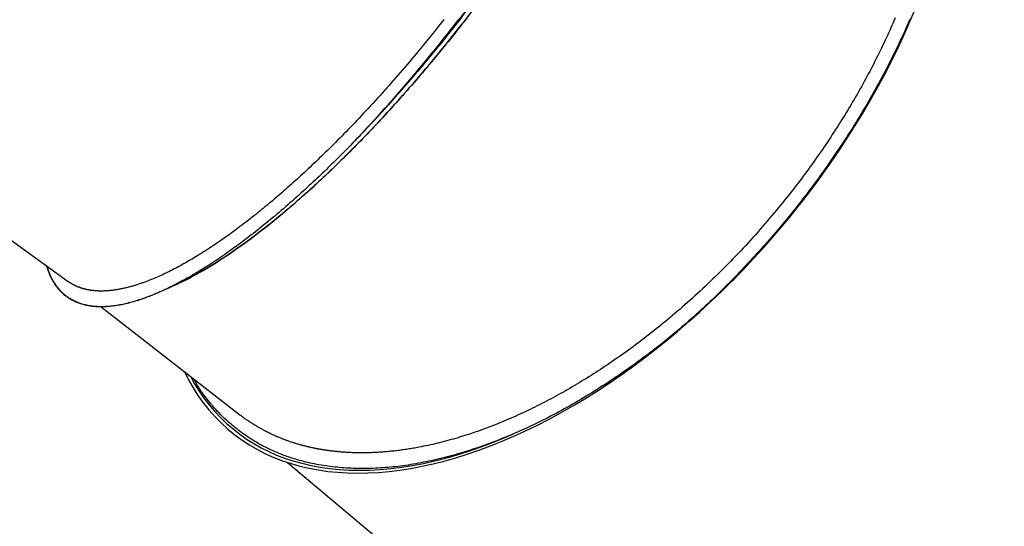
# Model space of a CAD drawing. Extents: x -13965 to 4191, y -3277 to 2395.
# Drawn here: x -9355 to -8592, y -607 to -213 of the extents above; entities that cross this region are included whole.
import ezdxf

# ---------------------------------------------------------------- set-up
doc = ezdxf.new("R2010")
doc.units = 0

msp = doc.modelspace()

# ---------------------------------------------------------------- linework, layer by layer
at = {"color": 7, "linetype": 'Continuous'}
for p, q in [((-9472.67, -304.99), (-9317.5, -416.57)), ((-8730.2, -330.16), (-8729.36, -328.98)), ((-8802.72, -416.21), (-8801.7, -415.19)), ((-9240.46, -421.96), (-9239.13, -421.4)), ((-9291.91, -436.13), (-9184.39, -519.94)), ((-9147.27, -557.01), (-8407.64, -1178.95))]:
    msp.add_line(p, q, dxfattribs=at)
for points in [[(-9144.6, -557.86), (-9137.73, -559.8), (-9130.67, -561.45), (-9123.45, -562.8), (-9116.05, -563.86), (-9108.5, -564.62), (-9100.8, -565.08), (-9092.95, -565.24), (-9084.97, -565.11), (-9076.85, -564.67), (-9068.61, -563.94), (-9060.25, -562.91), (-9051.79, -561.59), (-9043.22, -559.97), (-9034.56, -558.06), (-9025.81, -555.85), (-9016.98, -553.36), (-9008.08, -550.57), (-8999.12, -547.51), (-8990.1, -544.15), (-8981.04, -540.52), (-8971.94, -536.62), (-8962.81, -532.44), (-8953.65, -527.99), (-8944.48, -523.27), (-8935.3, -518.3), (-8926.13, -513.06), (-8916.96, -507.58), (-8907.81, -501.85), (-8898.69, -495.87), (-8889.6, -489.66), (-8880.56, -483.22), (-8871.56, -476.55), (-8862.62, -469.67), (-8853.75, -462.56), (-8844.95, -455.26), (-8836.24, -447.75), (-8827.61, -440.04), (-8819.08, -432.15), (-8810.66, -424.08), (-8802.34, -415.84), (-8794.15, -407.43), (-8786.08, -398.86), (-8778.15, -390.14), (-8770.36, -381.28), (-8762.72, -372.28), (-8755.23, -363.16), (-8747.9, -353.91), (-8740.74, -344.56), (-8733.75, -335.1), (-8726.95, -325.55), (-8720.33, -315.91), (-8713.9, -306.19), (-8707.67, -296.41), (-8701.64, -286.57), (-8695.83, -276.67), (-8690.22, -266.74), (-8684.84, -256.76), (-8679.68, -246.77), (-8674.74, -236.76), (-8670.04, -226.74), (-8665.58, -216.72), (-8661.36, -206.71)], [(-9014.56, -213.03), (-9016.22, -215.17), (-9017.87, -217.29), (-9019.52, -219.4), (-9021.16, -221.49), (-9022.79, -223.57), (-9024.42, -225.63), (-9026.04, -227.67), (-9027.65, -229.69), (-9029.26, -231.7), (-9030.86, -233.69), (-9032.45, -235.67), (-9034.04, -237.63), (-9035.62, -239.57), (-9037.19, -241.5), (-9038.75, -243.4), (-9040.31, -245.3), (-9041.86, -247.18), (-9043.41, -249.05), (-9044.95, -250.91), (-9046.5, -252.76), (-9048.04, -254.61), (-9049.59, -256.45), (-9051.14, -258.28), (-9052.69, -260.11), (-9054.25, -261.94), (-9055.8, -263.76), (-9057.37, -265.58), (-9058.93, -267.4), (-9060.49, -269.21), (-9062.06, -271.01), (-9063.63, -272.81), (-9065.2, -274.61), (-9066.78, -276.4), (-9068.35, -278.19), (-9069.93, -279.97), (-9071.51, -281.75), (-9073.1, -283.52), (-9074.68, -285.29), (-9076.27, -287.06), (-9077.85, -288.81), (-9079.44, -290.57), (-9081.04, -292.31), (-9082.63, -294.05), (-9084.22, -295.78), (-9085.81, -297.51), (-9087.4, -299.22), (-9088.99, -300.93), (-9090.59, -302.62), (-9092.18, -304.31), (-9093.77, -306), (-9095.36, -307.67), (-9096.95, -309.35), (-9098.54, -311.02), (-9100.13, -312.69)], [(-9062.62, -272.14), (-9055.02, -263.42), (-9047.45, -254.56), (-9039.91, -245.58), (-9032.42, -236.46), (-9024.98, -227.24), (-9017.6, -217.9), (-9010.28, -208.47)], [(-9062.62, -272.14), (-9061.07, -270.4), (-9059.53, -268.65), (-9057.99, -266.9), (-9056.44, -265.14), (-9054.89, -263.38), (-9053.33, -261.6), (-9051.77, -259.8), (-9050.2, -258), (-9048.62, -256.17), (-9047.04, -254.33), (-9045.45, -252.46), (-9043.85, -250.58), (-9042.24, -248.69), (-9040.63, -246.77), (-9039, -244.84), (-9037.37, -242.89), (-9035.74, -240.92), (-9034.09, -238.94), (-9032.44, -236.93), (-9030.78, -234.91), (-9029.12, -232.88), (-9027.45, -230.82), (-9025.77, -228.75), (-9024.08, -226.66), (-9022.39, -224.56), (-9020.69, -222.43), (-9018.99, -220.29), (-9017.29, -218.14), (-9015.59, -215.98), (-9013.88, -213.81), (-9012.18, -211.63)], [(-9009.06, -206.9), (-9016.42, -216.4), (-9023.84, -225.82), (-9031.32, -235.12), (-9038.85, -244.31), (-9046.43, -253.38), (-9054.05, -262.31), (-9060.8, -270.09)], [(-9007.77, -211.51), (-9009.41, -213.62), (-9011.05, -215.72), (-9012.69, -217.82), (-9014.33, -219.92), (-9015.98, -222.01), (-9017.64, -224.1), (-9019.29, -226.17), (-9020.95, -228.24), (-9022.62, -230.31), (-9024.29, -232.36), (-9025.95, -234.41), (-9027.63, -236.46), (-9029.3, -238.5), (-9030.97, -240.55), (-9032.65, -242.58), (-9034.33, -244.62)], [(-9026.08, -213.42), (-9027.53, -215.25), (-9028.98, -217.07), (-9030.43, -218.89), (-9031.88, -220.71), (-9033.33, -222.54)], [(-8664.19, -212.65), (-8668.65, -222.89), (-8673.36, -233.13), (-8678.32, -243.37), (-8683.52, -253.59), (-8688.95, -263.8), (-8694.62, -273.96), (-8700.51, -284.09), (-8706.62, -294.17), (-8712.94, -304.18), (-8719.48, -314.13), (-8726.21, -323.99), (-8733.14, -333.77), (-8740.27, -343.45), (-8747.57, -353.02), (-8755.05, -362.47), (-8762.7, -371.81), (-8770.51, -381.01), (-8778.48, -390.06), (-8786.6, -398.97), (-8794.85, -407.72), (-8803.24, -416.3), (-8811.75, -424.71), (-8820.37, -432.93), (-8829.11, -440.97), (-8837.95, -448.81)], [(-8664.86, -213.3), (-8665.89, -215.67), (-8666.93, -218.04), (-8667.99, -220.42), (-8669.06, -222.8), (-8670.14, -225.18), (-8671.24, -227.56), (-8672.35, -229.94), (-8673.47, -232.32), (-8674.61, -234.7), (-8675.75, -237.08), (-8676.91, -239.45), (-8678.08, -241.82), (-8679.26, -244.18), (-8680.45, -246.54), (-8681.65, -248.9), (-8682.87, -251.25), (-8684.09, -253.61), (-8685.33, -255.95), (-8686.58, -258.29), (-8687.83, -260.63), (-8689.1, -262.97), (-8690.38, -265.3), (-8691.67, -267.62), (-8692.97, -269.94), (-8694.28, -272.26), (-8695.6, -274.57), (-8696.93, -276.88), (-8698.27, -279.18), (-8699.62, -281.48), (-8700.98, -283.78), (-8702.35, -286.08), (-8703.74, -288.38), (-8705.14, -290.67), (-8706.55, -292.97), (-8707.97, -295.26), (-8709.41, -297.55), (-8710.86, -299.85), (-8712.32, -302.14), (-8713.79, -304.43), (-8715.28, -306.73), (-8716.78, -309.02), (-8718.29, -311.31), (-8719.81, -313.6), (-8721.35, -315.88), (-8722.9, -318.17), (-8724.46, -320.45), (-8726.03, -322.73), (-8727.62, -325.02), (-8729.22, -327.29), (-8730.83, -329.57), (-8732.45, -331.84), (-8734.08, -334.11), (-8735.71, -336.37), (-8737.36, -338.61), (-8739.01, -340.85), (-8740.66, -343.07), (-8742.31, -345.28), (-8743.97, -347.47), (-8745.62, -349.64), (-8747.28, -351.8), (-8748.93, -353.93), (-8750.59, -356.05), (-8752.24, -358.16), (-8753.89, -360.24), (-8755.55, -362.31), (-8757.2, -364.35), (-8758.84, -366.39), (-8760.49, -368.4), (-8762.13, -370.4), (-8763.78, -372.38), (-8765.42, -374.34), (-8767.05, -376.28), (-8768.68, -378.21), (-8770.32, -380.12), (-8771.94, -382.01), (-8773.57, -383.89), (-8775.2, -385.76), (-8776.83, -387.62), (-8778.47, -389.46), (-8780.1, -391.31), (-8781.75, -393.14), (-8783.4, -394.97), (-8785.06, -396.79), (-8786.73, -398.61), (-8788.4, -400.43), (-8790.09, -402.24), (-8791.78, -404.04), (-8793.47, -405.84), (-8795.18, -407.64), (-8796.89, -409.43), (-8798.61, -411.21), (-8800.33, -412.99), (-8802.06, -414.76), (-8803.8, -416.53), (-8805.55, -418.29), (-8807.3, -420.05), (-8809.06, -421.8), (-8810.82, -423.54), (-8812.59, -425.28), (-8814.37, -427.02), (-8816.16, -428.74), (-8817.95, -430.46), (-8819.74, -432.17), (-8821.54, -433.87), (-8823.35, -435.56), (-8825.16, -437.24), (-8826.98, -438.91), (-8828.8, -440.57), (-8830.63, -442.22), (-8832.45, -443.88), (-8834.28, -445.52), (-8836.11, -447.16), (-8837.95, -448.81)], [(-8676.12, -211.95), (-8676.97, -213.94), (-8677.83, -215.92), (-8678.7, -217.9), (-8679.58, -219.88), (-8680.47, -221.86), (-8681.38, -223.84), (-8682.29, -225.83), (-8683.21, -227.8), (-8684.13, -229.78), (-8685.07, -231.76), (-8686, -233.74), (-8686.94, -235.72)], [(-9033.33, -222.54), (-9035.08, -224.69), (-9036.83, -226.83), (-9038.58, -228.98), (-9040.33, -231.13), (-9042.08, -233.26), (-9043.83, -235.4), (-9045.59, -237.53), (-9047.35, -239.65), (-9049.11, -241.76), (-9050.88, -243.86), (-9052.65, -245.96), (-9054.42, -248.04), (-9056.2, -250.12), (-9057.97, -252.19), (-9059.75, -254.26), (-9061.53, -256.31), (-9063.32, -258.36), (-9065.1, -260.4), (-9066.89, -262.43), (-9068.67, -264.46), (-9070.46, -266.48), (-9072.25, -268.48), (-9074.04, -270.48), (-9075.84, -272.48), (-9077.63, -274.46), (-9079.42, -276.43), (-9081.22, -278.39), (-9083, -280.34), (-9084.78, -282.27), (-9086.56, -284.18), (-9088.32, -286.07), (-9090.08, -287.95), (-9091.82, -289.79), (-9093.55, -291.62), (-9095.26, -293.42), (-9096.96, -295.2), (-9098.65, -296.96), (-9100.33, -298.69), (-9101.99, -300.41), (-9103.64, -302.1), (-9105.28, -303.77), (-9106.91, -305.42), (-9108.52, -307.04), (-9110.12, -308.65), (-9111.7, -310.24), (-9113.28, -311.8), (-9114.83, -313.35), (-9116.38, -314.87), (-9117.92, -316.38), (-9119.44, -317.86), (-9120.95, -319.33), (-9122.45, -320.79), (-9123.95, -322.22), (-9125.44, -323.65), (-9126.92, -325.07), (-9128.4, -326.47), (-9129.88, -327.87), (-9131.36, -329.26), (-9132.84, -330.63), (-9134.31, -332.01), (-9135.79, -333.37), (-9137.26, -334.72), (-9138.73, -336.07), (-9140.2, -337.4), (-9141.66, -338.73), (-9143.13, -340.05), (-9144.59, -341.36), (-9146.05, -342.66), (-9147.51, -343.95), (-9148.97, -345.24), (-9150.42, -346.51), (-9151.88, -347.78), (-9153.33, -349.04), (-9154.78, -350.29), (-9156.23, -351.54), (-9157.67, -352.77), (-9159.12, -353.99), (-9160.56, -355.21), (-9162, -356.41), (-9163.44, -357.61), (-9164.88, -358.79), (-9166.31, -359.96), (-9167.75, -361.13), (-9169.18, -362.29), (-9170.61, -363.44), (-9172.04, -364.59), (-9173.48, -365.74), (-9174.91, -366.88)], [(-8686.94, -235.72), (-8687.92, -237.71), (-8688.91, -239.71), (-8689.9, -241.7), (-8690.9, -243.69), (-8691.9, -245.68), (-8692.91, -247.67), (-8693.93, -249.66), (-8694.96, -251.64), (-8696, -253.63), (-8697.05, -255.61), (-8698.11, -257.59), (-8699.18, -259.58), (-8700.26, -261.56), (-8701.36, -263.53), (-8702.46, -265.51), (-8703.56, -267.48), (-8704.68, -269.46), (-8705.8, -271.43), (-8706.93, -273.4), (-8708.07, -275.36), (-8709.22, -277.33), (-8710.38, -279.29), (-8711.55, -281.25), (-8712.73, -283.2), (-8713.92, -285.16), (-8715.12, -287.1), (-8716.33, -289.05), (-8717.54, -291), (-8718.76, -292.94), (-8719.98, -294.88), (-8721.21, -296.82), (-8722.44, -298.77)], [(-9034.33, -244.62), (-9036.02, -246.63), (-9037.7, -248.64), (-9039.39, -250.64), (-9041.08, -252.65), (-9042.77, -254.64), (-9044.47, -256.63), (-9046.16, -258.62), (-9047.86, -260.6), (-9049.55, -262.57), (-9051.25, -264.53), (-9052.96, -266.48), (-9054.66, -268.42), (-9056.36, -270.35), (-9058.07, -272.28), (-9059.78, -274.2), (-9061.49, -276.11), (-9063.2, -278.02), (-9064.91, -279.91), (-9066.62, -281.8), (-9068.33, -283.68), (-9070.04, -285.55), (-9071.76, -287.42), (-9073.47, -289.27), (-9075.18, -291.12), (-9076.9, -292.96), (-9078.61, -294.79), (-9080.33, -296.61), (-9082.04, -298.43), (-9083.76, -300.23), (-9085.47, -302.02), (-9087.18, -303.81), (-9088.9, -305.58), (-9090.61, -307.35), (-9092.33, -309.11), (-9094.04, -310.85), (-9095.75, -312.59), (-9097.46, -314.32), (-9099.17, -316.04), (-9100.88, -317.75), (-9102.59, -319.45), (-9104.3, -321.14), (-9106.01, -322.83), (-9107.71, -324.5), (-9109.42, -326.16), (-9111.12, -327.81), (-9112.82, -329.44), (-9114.52, -331.07), (-9116.22, -332.68), (-9117.91, -334.28), (-9119.61, -335.86), (-9121.3, -337.44), (-9122.98, -339), (-9124.67, -340.56), (-9126.36, -342.12), (-9128.05, -343.67), (-9129.73, -345.22)], [(-9063.02, -272.61), (-9069.36, -279.75), (-9077.05, -288.24), (-9084.74, -296.56), (-9092.44, -304.72), (-9100.13, -312.69)], [(-9068.27, -278.46), (-9068.01, -278.18), (-9067.75, -277.89), (-9067.48, -277.6), (-9067.2, -277.29), (-9066.91, -276.97), (-9066.61, -276.64), (-9066.29, -276.28), (-9065.94, -275.9), (-9065.58, -275.49), (-9065.19, -275.06), (-9064.79, -274.6), (-9064.37, -274.13), (-9063.94, -273.65), (-9063.51, -273.15), (-9063.06, -272.65), (-9062.62, -272.14)], [(-8722.44, -298.77), (-8723.7, -300.69), (-8724.97, -302.62), (-8726.24, -304.55), (-8727.51, -306.47), (-8728.79, -308.4), (-8730.07, -310.32), (-8731.37, -312.24), (-8732.67, -314.15), (-8733.98, -316.06), (-8735.3, -317.97), (-8736.63, -319.87), (-8737.97, -321.77), (-8739.32, -323.67), (-8740.68, -325.56), (-8742.04, -327.45), (-8743.41, -329.34), (-8744.79, -331.22), (-8746.18, -333.1), (-8747.57, -334.98), (-8748.97, -336.85), (-8750.37, -338.72), (-8751.79, -340.59), (-8753.22, -342.44), (-8754.65, -344.3), (-8756.09, -346.15), (-8757.54, -347.99), (-8759, -349.83), (-8760.46, -351.66), (-8761.93, -353.5), (-8763.4, -355.33), (-8764.87, -357.15), (-8766.34, -358.98)], [(-9100.13, -312.69), (-9101.26, -313.83), (-9102.38, -314.96), (-9103.52, -316.11), (-9104.66, -317.26), (-9105.81, -318.42), (-9106.98, -319.59), (-9108.17, -320.77), (-9109.38, -321.98), (-9110.62, -323.2), (-9111.88, -324.44), (-9113.16, -325.7), (-9114.47, -326.98), (-9115.81, -328.28), (-9117.17, -329.6), (-9118.55, -330.93), (-9119.96, -332.29), (-9121.39, -333.66), (-9122.85, -335.04), (-9124.33, -336.45), (-9125.84, -337.87), (-9127.37, -339.3), (-9128.92, -340.75), (-9130.5, -342.21), (-9132.1, -343.69), (-9133.72, -345.18), (-9135.37, -346.68), (-9137.03, -348.18), (-9138.7, -349.69), (-9140.39, -351.2), (-9142.08, -352.7), (-9143.77, -354.21), (-9145.47, -355.7), (-9147.16, -357.18), (-9148.86, -358.65), (-9150.54, -360.11), (-9152.23, -361.55), (-9153.91, -362.99), (-9155.59, -364.41), (-9157.27, -365.82), (-9158.94, -367.22), (-9160.61, -368.6), (-9162.27, -369.98), (-9163.94, -371.34), (-9165.59, -372.69), (-9167.25, -374.02), (-9168.9, -375.35), (-9170.54, -376.66), (-9172.18, -377.95), (-9173.82, -379.24), (-9175.45, -380.51), (-9177.08, -381.76), (-9178.7, -383.01), (-9180.32, -384.24), (-9181.93, -385.46), (-9183.54, -386.66), (-9185.14, -387.86), (-9186.74, -389.03), (-9188.34, -390.2), (-9189.93, -391.35), (-9191.52, -392.49), (-9193.1, -393.61), (-9194.67, -394.73), (-9196.25, -395.82), (-9197.81, -396.91), (-9199.37, -397.98), (-9200.93, -399.03), (-9202.48, -400.08), (-9204.03, -401.11), (-9205.57, -402.12), (-9207.11, -403.12), (-9208.64, -404.11), (-9210.16, -405.08), (-9211.68, -406.04), (-9213.2, -406.99), (-9214.71, -407.92), (-9216.21, -408.84), (-9217.71, -409.74), (-9219.2, -410.63), (-9220.69, -411.5), (-9222.17, -412.36), (-9223.64, -413.21), (-9225.11, -414.04), (-9226.57, -414.85), (-9228.02, -415.66), (-9229.47, -416.44), (-9230.91, -417.22), (-9232.34, -417.97), (-9233.76, -418.72), (-9235.18, -419.44), (-9236.59, -420.16), (-9238, -420.85), (-9239.39, -421.54), (-9240.78, -422.2), (-9242.16, -422.86), (-9243.54, -423.49), (-9244.9, -424.12), (-9246.26, -424.72), (-9247.61, -425.31), (-9248.95, -425.89), (-9250.28, -426.45), (-9251.61, -427), (-9252.93, -427.53), (-9254.24, -428.04), (-9255.54, -428.54), (-9256.83, -429.03), (-9258.12, -429.49), (-9259.39, -429.95), (-9260.66, -430.38), (-9261.92, -430.8), (-9263.18, -431.21), (-9264.42, -431.6), (-9265.66, -431.97), (-9266.88, -432.33), (-9268.1, -432.67), (-9269.31, -433), (-9270.51, -433.31), (-9271.71, -433.6), (-9272.89, -433.88), (-9274.07, -434.14), (-9275.23, -434.39), (-9276.39, -434.62), (-9277.54, -434.84), (-9278.68, -435.03), (-9279.82, -435.22), (-9280.94, -435.38), (-9282.05, -435.53), (-9283.16, -435.67), (-9284.25, -435.79), (-9285.33, -435.89), (-9286.41, -435.98), (-9287.48, -436.05), (-9288.53, -436.1), (-9289.58, -436.14), (-9290.61, -436.17), (-9291.64, -436.17), (-9292.66, -436.16), (-9293.66, -436.14), (-9294.66, -436.1), (-9295.64, -436.04), (-9296.62, -435.97), (-9297.58, -435.88), (-9298.54, -435.78), (-9299.48, -435.66), (-9300.41, -435.52), (-9301.34, -435.37), (-9302.25, -435.2), (-9303.15, -435.02), (-9304.04, -434.82), (-9304.92, -434.6), (-9305.79, -434.37), (-9306.64, -434.12), (-9307.49, -433.85), (-9308.33, -433.57), (-9309.15, -433.28), (-9309.97, -432.96), (-9310.77, -432.64), (-9311.56, -432.29), (-9312.34, -431.93), (-9313.11, -431.55), (-9313.87, -431.16), (-9314.61, -430.74), (-9315.35, -430.32), (-9316.07, -429.87), (-9316.78, -429.41), (-9317.49, -428.94), (-9318.17, -428.44), (-9318.85, -427.93), (-9319.52, -427.41), (-9320.18, -426.87), (-9320.82, -426.31), (-9321.45, -425.74), (-9322.07, -425.15), (-9322.68, -424.54), (-9323.28, -423.92), (-9323.87, -423.28), (-9324.44, -422.63), (-9325, -421.96), (-9325.55, -421.27), (-9326.08, -420.58), (-9326.61, -419.87), (-9327.11, -419.15), (-9327.61, -418.43), (-9328.08, -417.7), (-9328.55, -416.96), (-9328.99, -416.23), (-9329.42, -415.49), (-9329.83, -414.75), (-9330.23, -414.01), (-9330.61, -413.26), (-9330.97, -412.51), (-9331.31, -411.76), (-9331.63, -411.01), (-9331.94, -410.25), (-9332.23, -409.49), (-9332.51, -408.72), (-9332.77, -407.95), (-9333.03, -407.19), (-9333.28, -406.42), (-9333.52, -405.64), (-9333.77, -404.87)], [(-8801.7, -415.19), (-8796.72, -410.11), (-8788.69, -401.71), (-8780.79, -393.14), (-8773.03, -384.43), (-8765.41, -375.58), (-8757.95, -366.61), (-8750.65, -357.5), (-8743.52, -348.29), (-8736.55, -338.97), (-8730.2, -330.16)], [(-9129.73, -345.22), (-9131.41, -346.72), (-9133.08, -348.21), (-9134.76, -349.7), (-9136.43, -351.19), (-9138.1, -352.67), (-9139.77, -354.13), (-9141.44, -355.59), (-9143.1, -357.04), (-9144.76, -358.47), (-9146.42, -359.88), (-9148.07, -361.28), (-9149.72, -362.67), (-9151.36, -364.04), (-9153, -365.4), (-9154.64, -366.75), (-9156.27, -368.09), (-9157.9, -369.41), (-9159.53, -370.73), (-9161.15, -372.03), (-9162.77, -373.32), (-9164.39, -374.59), (-9166, -375.86), (-9167.61, -377.11), (-9169.21, -378.35), (-9170.81, -379.57), (-9172.4, -380.79), (-9173.99, -381.99), (-9175.58, -383.17), (-9177.16, -384.35), (-9178.74, -385.51), (-9180.31, -386.65), (-9181.87, -387.78), (-9183.43, -388.9), (-9184.99, -390.01), (-9186.54, -391.1), (-9188.09, -392.18), (-9189.63, -393.25), (-9191.16, -394.3), (-9192.7, -395.34), (-9194.22, -396.37), (-9195.74, -397.39), (-9197.26, -398.39), (-9198.77, -399.37), (-9200.27, -400.35), (-9201.77, -401.3), (-9203.26, -402.25), (-9204.74, -403.17), (-9206.22, -404.08), (-9207.69, -404.97), (-9209.15, -405.84), (-9210.6, -406.7), (-9212.05, -407.55), (-9213.5, -408.38), (-9214.94, -409.22), (-9216.38, -410.04), (-9217.82, -410.87)], [(-8766.34, -358.98), (-8768.15, -361.14), (-8769.95, -363.29), (-8771.76, -365.44), (-8773.57, -367.59), (-8775.38, -369.73), (-8777.21, -371.86), (-8779.04, -373.99), (-8780.88, -376.11), (-8782.74, -378.22), (-8784.6, -380.32), (-8786.47, -382.41), (-8788.36, -384.49), (-8790.25, -386.57), (-8792.15, -388.63), (-8794.06, -390.68), (-8795.98, -392.73), (-8797.91, -394.77), (-8799.84, -396.79), (-8801.78, -398.81), (-8803.73, -400.83), (-8805.69, -402.83), (-8807.65, -404.82), (-8809.62, -406.8), (-8811.6, -408.78), (-8813.58, -410.74), (-8815.57, -412.69), (-8817.57, -414.63), (-8819.57, -416.56), (-8821.56, -418.47), (-8823.55, -420.35), (-8825.54, -422.22), (-8827.52, -424.07), (-8829.5, -425.89), (-8831.46, -427.69), (-8833.42, -429.46), (-8835.36, -431.22), (-8837.3, -432.94), (-8839.23, -434.65), (-8841.14, -436.33), (-8843.05, -437.99), (-8844.95, -439.63), (-8846.84, -441.25), (-8848.71, -442.84), (-8850.58, -444.41), (-8852.44, -445.97), (-8854.28, -447.5), (-8856.12, -449.01), (-8857.94, -450.5), (-8859.76, -451.97), (-8861.56, -453.42), (-8863.36, -454.85), (-8865.15, -456.26), (-8866.93, -457.67), (-8868.71, -459.05), (-8870.5, -460.43), (-8872.28, -461.79), (-8874.06, -463.15), (-8875.85, -464.5), (-8877.64, -465.84), (-8879.43, -467.16), (-8881.22, -468.48), (-8883.01, -469.79), (-8884.81, -471.09), (-8886.61, -472.38), (-8888.41, -473.67), (-8890.22, -474.94), (-8892.02, -476.2), (-8893.83, -477.45), (-8895.64, -478.7), (-8897.45, -479.93), (-8899.26, -481.16), (-8901.08, -482.38), (-8902.89, -483.59), (-8904.71, -484.79), (-8906.53, -485.98), (-8908.35, -487.16), (-8910.18, -488.33), (-8912.01, -489.49), (-8913.84, -490.64), (-8915.67, -491.78), (-8917.51, -492.91), (-8919.35, -494.02), (-8921.19, -495.13), (-8923.03, -496.23), (-8924.88, -497.32), (-8926.73, -498.41), (-8928.57, -499.5), (-8930.42, -500.59)], [(-9174.91, -366.88), (-9176.28, -367.95), (-9177.65, -369.01), (-9179.02, -370.07), (-9180.39, -371.13), (-9181.76, -372.18), (-9183.12, -373.23), (-9184.49, -374.27), (-9185.85, -375.29), (-9187.22, -376.31), (-9188.58, -377.32), (-9189.93, -378.32), (-9191.29, -379.3), (-9192.65, -380.28), (-9194, -381.26), (-9195.36, -382.22), (-9196.71, -383.18), (-9198.07, -384.13), (-9199.42, -385.07), (-9200.78, -386.01), (-9202.13, -386.93), (-9203.48, -387.85), (-9204.83, -388.75), (-9206.17, -389.65), (-9207.52, -390.53), (-9208.85, -391.4), (-9210.19, -392.26), (-9211.52, -393.11), (-9212.85, -393.95), (-9214.18, -394.79), (-9215.51, -395.62), (-9216.83, -396.44), (-9218.16, -397.27)], [(-9334.17, -404.59), (-9333.94, -405.32), (-9333.71, -406.06), (-9333.48, -406.8), (-9333.24, -407.53), (-9332.99, -408.27), (-9332.74, -409), (-9332.46, -409.73), (-9332.18, -410.46), (-9331.87, -411.19), (-9331.55, -411.91), (-9331.21, -412.64), (-9330.86, -413.36), (-9330.48, -414.08), (-9330.09, -414.8), (-9329.69, -415.52), (-9329.27, -416.24), (-9328.83, -416.96), (-9328.38, -417.67), (-9327.91, -418.38), (-9327.43, -419.09), (-9326.93, -419.78), (-9326.42, -420.47), (-9325.9, -421.15), (-9325.37, -421.81), (-9324.82, -422.46), (-9324.27, -423.09), (-9323.7, -423.71), (-9323.12, -424.31), (-9322.53, -424.89), (-9321.92, -425.46), (-9321.31, -426.02), (-9320.68, -426.56), (-9320.05, -427.09), (-9319.4, -427.6), (-9318.75, -428.1), (-9318.08, -428.58), (-9317.4, -429.05), (-9316.71, -429.51), (-9316.01, -429.94), (-9315.3, -430.37), (-9314.58, -430.78), (-9313.84, -431.17), (-9313.1, -431.55), (-9312.35, -431.91), (-9311.58, -432.26), (-9310.81, -432.59), (-9310.02, -432.91), (-9309.22, -433.21), (-9308.42, -433.5), (-9307.6, -433.77), (-9306.77, -434.02), (-9305.93, -434.27), (-9305.09, -434.49), (-9304.23, -434.7), (-9303.36, -434.9), (-9302.48, -435.08), (-9301.59, -435.24), (-9300.69, -435.39), (-9299.78, -435.52), (-9298.86, -435.64), (-9297.93, -435.74), (-9296.99, -435.83), (-9296.03, -435.9), (-9295.07, -435.96), (-9294.1, -436), (-9293.12, -436.02), (-9292.13, -436.03), (-9291.13, -436.03), (-9290.12, -436.01), (-9289.11, -435.97), (-9288.08, -435.92), (-9287.04, -435.85), (-9285.99, -435.77), (-9284.93, -435.67), (-9283.86, -435.56), (-9282.79, -435.43), (-9281.7, -435.28), (-9280.61, -435.12), (-9279.5, -434.95), (-9278.39, -434.76), (-9277.27, -434.55), (-9276.14, -434.33), (-9275, -434.1), (-9273.85, -433.85), (-9272.69, -433.58), (-9271.52, -433.3), (-9270.34, -433), (-9269.16, -432.68), (-9267.96, -432.35), (-9266.76, -432), (-9265.56, -431.65), (-9264.38, -431.29), (-9263.21, -430.92), (-9262.07, -430.55), (-9260.96, -430.19), (-9259.89, -429.83), (-9258.87, -429.48), (-9257.89, -429.15), (-9256.96, -428.82), (-9256.08, -428.5), (-9255.24, -428.2), (-9254.45, -427.9), (-9253.71, -427.62), (-9253.01, -427.34), (-9252.37, -427.08), (-9251.76, -426.83), (-9251.19, -426.59), (-9250.65, -426.35), (-9250.13, -426.12), (-9249.63, -425.89), (-9249.14, -425.67), (-9248.66, -425.44)], [(-9218.16, -397.27), (-9219.39, -398), (-9220.62, -398.73), (-9221.84, -399.45), (-9223.07, -400.17), (-9224.3, -400.89), (-9225.52, -401.6), (-9226.74, -402.29), (-9227.96, -402.98), (-9229.17, -403.66), (-9230.39, -404.33), (-9231.6, -404.98), (-9232.81, -405.63), (-9234.02, -406.27), (-9235.22, -406.89), (-9236.43, -407.51), (-9237.63, -408.12), (-9238.84, -408.73), (-9240.04, -409.32), (-9241.24, -409.91), (-9242.45, -410.49), (-9243.64, -411.05), (-9244.84, -411.6), (-9246.03, -412.15), (-9247.22, -412.67), (-9248.4, -413.19), (-9249.58, -413.69), (-9250.75, -414.18), (-9251.92, -414.66), (-9253.09, -415.13), (-9254.25, -415.6), (-9255.42, -416.07), (-9256.58, -416.53)], [(-9217.82, -410.87), (-9219.2, -411.62), (-9220.59, -412.36), (-9221.97, -413.1), (-9223.35, -413.84), (-9224.72, -414.56), (-9226.08, -415.26), (-9227.43, -415.95), (-9228.76, -416.62), (-9230.09, -417.26), (-9231.4, -417.89), (-9232.7, -418.49), (-9234, -419.09), (-9235.29, -419.67), (-9236.57, -420.24), (-9237.85, -420.81), (-9239.12, -421.37)], [(-9256.58, -416.53), (-9257.27, -416.78), (-9257.96, -417.03), (-9258.65, -417.28), (-9259.34, -417.53), (-9260.03, -417.78), (-9260.71, -418.02), (-9261.4, -418.26), (-9262.08, -418.49), (-9262.76, -418.72), (-9263.44, -418.94), (-9264.12, -419.16), (-9264.8, -419.37), (-9265.48, -419.58), (-9266.15, -419.78), (-9266.82, -419.98), (-9267.49, -420.18), (-9268.15, -420.37), (-9268.81, -420.55), (-9269.47, -420.73), (-9270.13, -420.91), (-9270.78, -421.08), (-9271.44, -421.24), (-9272.08, -421.4), (-9272.73, -421.56), (-9273.37, -421.71), (-9274.01, -421.86), (-9274.65, -422), (-9275.28, -422.13), (-9275.91, -422.26), (-9276.54, -422.39), (-9277.17, -422.51), (-9277.79, -422.63), (-9278.41, -422.74), (-9279.03, -422.85), (-9279.64, -422.95), (-9280.26, -423.05), (-9280.86, -423.15), (-9281.47, -423.24), (-9282.07, -423.32), (-9282.67, -423.4), (-9283.27, -423.47), (-9283.86, -423.54), (-9284.45, -423.61), (-9285.02, -423.67), (-9285.59, -423.72), (-9286.15, -423.77), (-9286.7, -423.81), (-9287.23, -423.85), (-9287.75, -423.88), (-9288.26, -423.91), (-9288.75, -423.94), (-9289.22, -423.96), (-9289.68, -423.97), (-9290.13, -423.98), (-9290.56, -423.99), (-9290.98, -424), (-9291.39, -424), (-9291.78, -424), (-9292.16, -424), (-9292.53, -424), (-9292.88, -423.99), (-9293.22, -423.98), (-9293.55, -423.98), (-9293.88, -423.97), (-9294.19, -423.95), (-9294.49, -423.94), (-9294.78, -423.93), (-9295.07, -423.91), (-9295.35, -423.9), (-9295.63, -423.88), (-9295.91, -423.86), (-9296.18, -423.84), (-9296.46, -423.82), (-9296.73, -423.8), (-9297.01, -423.77), (-9297.28, -423.75), (-9297.56, -423.72), (-9297.83, -423.69), (-9298.11, -423.66), (-9298.38, -423.63), (-9298.65, -423.6), (-9298.92, -423.57), (-9299.18, -423.53), (-9299.45, -423.5), (-9299.71, -423.46), (-9299.97, -423.42), (-9300.22, -423.38), (-9300.48, -423.34), (-9300.72, -423.3), (-9300.97, -423.26), (-9301.21, -423.22), (-9301.45, -423.18), (-9301.69, -423.13), (-9301.92, -423.09), (-9302.16, -423.04), (-9302.39, -423), (-9302.62, -422.95), (-9302.85, -422.9), (-9303.08, -422.85), (-9303.31, -422.8), (-9303.54, -422.75), (-9303.77, -422.7), (-9304, -422.64), (-9304.24, -422.58), (-9304.47, -422.52), (-9304.71, -422.46), (-9304.95, -422.4), (-9305.19, -422.34), (-9305.44, -422.27), (-9305.69, -422.2), (-9305.94, -422.13), (-9306.2, -422.05), (-9306.46, -421.97), (-9306.73, -421.89), (-9307, -421.8), (-9307.28, -421.72), (-9307.56, -421.62), (-9307.84, -421.53), (-9308.13, -421.43), (-9308.42, -421.32), (-9308.71, -421.22), (-9309, -421.11), (-9309.3, -420.99), (-9309.6, -420.88), (-9309.9, -420.76), (-9310.2, -420.63), (-9310.51, -420.5), (-9310.81, -420.37), (-9311.11, -420.24), (-9311.41, -420.1), (-9311.72, -419.96), (-9312.02, -419.82), (-9312.32, -419.67), (-9312.62, -419.52), (-9312.91, -419.37), (-9313.21, -419.22), (-9313.5, -419.07), (-9313.79, -418.91), (-9314.08, -418.75), (-9314.36, -418.59), (-9314.64, -418.43), (-9314.91, -418.27), (-9315.19, -418.1), (-9315.45, -417.94), (-9315.72, -417.77), (-9315.98, -417.6), (-9316.24, -417.43), (-9316.49, -417.26), (-9316.75, -417.09), (-9317, -416.92), (-9317.25, -416.74), (-9317.5, -416.57)], [(-8837.95, -448.81), (-8839.25, -449.92), (-8840.57, -451.03), (-8841.89, -452.15), (-8843.22, -453.28), (-8844.57, -454.41), (-8845.94, -455.56), (-8847.33, -456.72), (-8848.76, -457.9), (-8850.21, -459.09), (-8851.7, -460.31), (-8853.22, -461.54), (-8854.77, -462.79), (-8856.35, -464.05), (-8857.97, -465.34), (-8859.62, -466.64), (-8861.3, -467.95), (-8863.02, -469.29), (-8864.77, -470.63), (-8866.55, -472), (-8868.37, -473.38), (-8870.21, -474.77), (-8872.1, -476.17), (-8874.01, -477.59), (-8875.96, -479.02), (-8877.95, -480.46), (-8879.96, -481.91), (-8882, -483.36), (-8884.06, -484.82), (-8886.14, -486.27), (-8888.23, -487.72), (-8890.33, -489.17), (-8892.44, -490.6), (-8894.56, -492.03), (-8896.67, -493.44), (-8898.79, -494.84), (-8900.91, -496.22), (-8903.03, -497.59), (-8905.15, -498.95), (-8907.27, -500.3), (-8909.4, -501.64), (-8911.52, -502.96), (-8913.65, -504.26), (-8915.78, -505.56), (-8917.91, -506.84), (-8920.04, -508.11), (-8922.17, -509.36), (-8924.3, -510.6), (-8926.43, -511.83), (-8928.56, -513.04), (-8930.69, -514.24), (-8932.82, -515.42), (-8934.95, -516.59), (-8937.07, -517.75), (-8939.2, -518.89), (-8941.33, -520.02), (-8943.46, -521.14), (-8945.59, -522.24), (-8947.72, -523.33), (-8949.85, -524.4), (-8951.98, -525.46), (-8954.11, -526.5), (-8956.24, -527.53), (-8958.36, -528.55), (-8960.49, -529.55), (-8962.62, -530.53), (-8964.75, -531.5), (-8966.87, -532.46), (-8969, -533.4), (-8971.12, -534.33), (-8973.24, -535.25), (-8975.37, -536.14), (-8977.49, -537.03), (-8979.61, -537.9), (-8981.73, -538.75), (-8983.85, -539.59), (-8985.96, -540.41), (-8988.08, -541.22), (-8990.19, -542.02), (-8992.3, -542.8), (-8994.41, -543.56), (-8996.52, -544.31), (-8998.62, -545.05), (-9000.72, -545.77), (-9002.82, -546.47), (-9004.92, -547.16), (-9007.01, -547.83), (-9009.1, -548.49), (-9011.18, -549.13), (-9013.26, -549.76), (-9015.34, -550.37), (-9017.41, -550.96), (-9019.48, -551.54), (-9021.54, -552.1), (-9023.6, -552.65), (-9025.66, -553.18), (-9027.71, -553.7), (-9029.75, -554.2), (-9031.79, -554.69), (-9033.83, -555.15), (-9035.86, -555.61), (-9037.88, -556.04), (-9039.91, -556.46), (-9041.92, -556.87), (-9043.93, -557.26), (-9045.94, -557.63), (-9047.94, -557.99), (-9049.94, -558.33), (-9051.93, -558.65), (-9053.91, -558.96), (-9055.9, -559.25), (-9057.87, -559.53), (-9059.84, -559.79), (-9061.81, -560.03), (-9063.77, -560.25), (-9065.72, -560.46), (-9067.67, -560.66), (-9069.61, -560.83), (-9071.55, -560.99), (-9073.48, -561.13), (-9075.41, -561.26), (-9077.33, -561.37), (-9079.24, -561.47), (-9081.15, -561.54), (-9083.05, -561.6), (-9084.95, -561.65), (-9086.83, -561.68), (-9088.72, -561.69), (-9090.59, -561.68), (-9092.46, -561.66), (-9094.32, -561.62), (-9096.17, -561.57), (-9098.01, -561.5), (-9099.85, -561.41), (-9101.68, -561.31), (-9103.5, -561.19), (-9105.31, -561.05), (-9107.12, -560.9), (-9108.91, -560.73), (-9110.7, -560.55), (-9112.48, -560.34), (-9114.25, -560.13), (-9116.01, -559.89), (-9117.76, -559.64), (-9119.5, -559.38), (-9121.23, -559.09), (-9122.96, -558.79), (-9124.67, -558.48), (-9126.37, -558.15), (-9128.07, -557.8), (-9129.75, -557.44), (-9131.43, -557.06), (-9133.1, -556.66), (-9134.75, -556.25), (-9136.4, -555.82), (-9138.04, -555.37), (-9139.67, -554.91), (-9141.28, -554.43), (-9142.89, -553.93), (-9144.49, -553.42), (-9146.08, -552.89), (-9147.65, -552.34), (-9149.22, -551.78), (-9150.78, -551.2), (-9152.32, -550.61), (-9153.86, -549.99), (-9155.39, -549.36), (-9156.9, -548.72), (-9158.41, -548.05), (-9159.9, -547.38), (-9161.38, -546.68), (-9162.86, -545.97), (-9164.32, -545.24), (-9165.77, -544.5), (-9167.21, -543.74), (-9168.64, -542.96), (-9170.06, -542.17), (-9171.47, -541.36), (-9172.86, -540.54), (-9174.25, -539.7), (-9175.62, -538.84), (-9176.98, -537.97), (-9178.33, -537.09), (-9179.66, -536.19), (-9180.99, -535.27), (-9182.3, -534.34), (-9183.6, -533.39), (-9184.89, -532.43), (-9186.16, -531.45), (-9187.43, -530.46), (-9188.68, -529.45), (-9189.91, -528.43), (-9191.14, -527.39), (-9192.35, -526.34), (-9193.55, -525.27), (-9194.74, -524.19), (-9195.91, -523.09), (-9197.07, -521.98), (-9198.21, -520.86), (-9199.35, -519.72), (-9200.46, -518.56), (-9201.57, -517.39), (-9202.65, -516.21), (-9203.72, -515.02), (-9204.77, -513.82), (-9205.8, -512.63), (-9206.8, -511.44), (-9207.77, -510.26), (-9208.71, -509.09), (-9209.63, -507.94), (-9210.51, -506.8), (-9211.36, -505.67), (-9212.18, -504.57), (-9212.96, -503.47), (-9213.72, -502.4), (-9214.44, -501.33), (-9215.13, -500.29), (-9215.79, -499.26), (-9216.42, -498.24), (-9217.03, -497.23), (-9217.62, -496.24), (-9218.19, -495.25), (-9218.74, -494.26), (-9219.3, -493.28), (-9219.84, -492.31)], [(-8930.42, -500.59), (-8932.21, -501.59), (-8934, -502.59), (-8935.8, -503.59), (-8937.59, -504.59), (-8939.39, -505.58), (-8941.18, -506.56), (-8942.98, -507.54), (-8944.78, -508.5), (-8946.59, -509.45), (-8948.39, -510.39), (-8950.2, -511.33), (-8952.02, -512.25), (-8953.83, -513.16), (-8955.66, -514.06), (-8957.48, -514.96), (-8959.31, -515.84), (-8961.14, -516.72), (-8962.98, -517.6), (-8964.82, -518.46), (-8966.66, -519.31), (-8968.5, -520.15), (-8970.35, -520.99), (-8972.2, -521.81), (-8974.05, -522.61), (-8975.9, -523.41), (-8977.75, -524.19), (-8979.61, -524.96), (-8981.46, -525.72), (-8983.32, -526.48), (-8985.17, -527.23), (-8987.03, -527.97), (-8988.88, -528.72)], [(-9045.51, -545.19), (-9046.59, -545.38), (-9047.66, -545.57), (-9048.73, -545.76), (-9049.81, -545.95), (-9050.88, -546.13), (-9051.95, -546.31), (-9053.03, -546.49), (-9054.1, -546.66), (-9055.18, -546.83), (-9056.25, -546.99), (-9057.33, -547.15), (-9058.4, -547.3), (-9059.48, -547.45), (-9060.55, -547.59), (-9061.62, -547.72), (-9062.69, -547.85), (-9063.76, -547.98), (-9064.82, -548.1), (-9065.89, -548.22), (-9066.95, -548.33), (-9068.01, -548.43), (-9069.07, -548.54), (-9070.12, -548.63), (-9071.18, -548.72), (-9072.23, -548.81), (-9073.27, -548.89), (-9074.32, -548.97), (-9075.37, -549.04), (-9076.41, -549.11), (-9077.45, -549.17), (-9078.49, -549.23), (-9079.52, -549.28), (-9080.56, -549.32), (-9081.59, -549.37), (-9082.62, -549.4), (-9083.65, -549.44), (-9084.68, -549.46), (-9085.7, -549.49), (-9086.72, -549.5), (-9087.74, -549.52), (-9088.76, -549.52), (-9089.77, -549.53), (-9090.77, -549.53), (-9091.76, -549.52), (-9092.74, -549.51), (-9093.7, -549.49), (-9094.65, -549.47), (-9095.57, -549.45), (-9096.48, -549.42), (-9097.36, -549.39), (-9098.21, -549.36), (-9099.05, -549.32), (-9099.86, -549.28), (-9100.64, -549.24), (-9101.41, -549.19), (-9102.15, -549.15), (-9102.87, -549.1), (-9103.57, -549.05), (-9104.24, -549), (-9104.9, -548.95), (-9105.53, -548.9), (-9106.15, -548.85), (-9106.74, -548.8), (-9107.32, -548.75), (-9107.88, -548.7), (-9108.42, -548.65), (-9108.95, -548.6), (-9109.47, -548.54), (-9109.98, -548.49), (-9110.49, -548.44), (-9110.99, -548.38), (-9111.5, -548.33), (-9112, -548.27), (-9112.5, -548.21), (-9113.01, -548.15), (-9113.51, -548.09), (-9114.02, -548.02), (-9114.52, -547.96), (-9115.03, -547.89), (-9115.53, -547.82), (-9116.03, -547.75), (-9116.53, -547.68), (-9117.02, -547.61), (-9117.51, -547.54), (-9118, -547.47), (-9118.48, -547.39), (-9118.96, -547.32), (-9119.43, -547.24), (-9119.9, -547.17), (-9120.36, -547.09), (-9120.82, -547.02), (-9121.27, -546.94), (-9121.72, -546.86), (-9122.16, -546.78), (-9122.6, -546.7), (-9123.04, -546.62), (-9123.48, -546.54), (-9123.92, -546.46), (-9124.36, -546.38), (-9124.8, -546.29), (-9125.24, -546.21), (-9125.69, -546.12), (-9126.13, -546.03), (-9126.58, -545.94), (-9127.04, -545.84), (-9127.5, -545.75), (-9127.96, -545.65), (-9128.43, -545.55), (-9128.91, -545.44), (-9129.4, -545.33), (-9129.89, -545.22), (-9130.4, -545.11), (-9130.91, -544.99), (-9131.44, -544.86), (-9131.98, -544.73), (-9132.52, -544.6), (-9133.07, -544.46), (-9133.63, -544.32), (-9134.2, -544.18), (-9134.78, -544.03), (-9135.37, -543.87), (-9135.96, -543.72), (-9136.56, -543.55), (-9137.16, -543.39), (-9137.77, -543.22), (-9138.38, -543.04), (-9139, -542.86), (-9139.61, -542.68), (-9140.24, -542.5), (-9140.86, -542.31), (-9141.48, -542.12), (-9142.1, -541.92), (-9142.73, -541.72), (-9143.35, -541.52), (-9143.97, -541.32), (-9144.58, -541.11), (-9145.2, -540.91), (-9145.81, -540.7), (-9146.41, -540.49), (-9147.01, -540.27), (-9147.61, -540.06), (-9148.2, -539.85), (-9148.78, -539.63), (-9149.35, -539.42), (-9149.92, -539.21), (-9150.48, -538.99), (-9151.03, -538.78), (-9151.57, -538.57), (-9152.11, -538.36), (-9152.63, -538.14), (-9153.15, -537.93), (-9153.66, -537.73), (-9154.16, -537.52), (-9154.65, -537.31), (-9155.14, -537.1), (-9155.62, -536.9), (-9156.09, -536.7), (-9156.55, -536.49), (-9157, -536.29), (-9157.45, -536.1), (-9157.89, -535.9), (-9158.32, -535.7), (-9158.74, -535.51), (-9159.16, -535.31), (-9159.57, -535.12), (-9159.98, -534.93), (-9160.38, -534.74), (-9160.78, -534.55), (-9161.17, -534.36), (-9161.56, -534.17), (-9161.95, -533.98), (-9162.34, -533.79), (-9162.72, -533.59), (-9163.11, -533.4), (-9163.5, -533.2), (-9163.88, -533.01), (-9164.27, -532.81), (-9164.67, -532.6), (-9165.07, -532.39), (-9165.47, -532.18), (-9165.89, -531.95), (-9166.32, -531.72), (-9166.77, -531.48), (-9167.23, -531.23), (-9167.71, -530.96), (-9168.2, -530.69), (-9168.71, -530.4), (-9169.24, -530.1), (-9169.79, -529.79), (-9170.34, -529.46), (-9170.92, -529.13), (-9171.5, -528.78), (-9172.1, -528.42), (-9172.71, -528.05), (-9173.32, -527.67), (-9173.94, -527.28), (-9174.56, -526.88), (-9175.19, -526.49), (-9175.81, -526.09), (-9176.42, -525.68), (-9177.02, -525.28), (-9177.62, -524.89), (-9178.21, -524.49), (-9178.78, -524.1), (-9179.33, -523.71), (-9179.87, -523.33), (-9180.39, -522.96), (-9180.9, -522.59), (-9181.38, -522.24), (-9181.84, -521.89), (-9182.28, -521.55), (-9182.71, -521.21), (-9183.13, -520.88), (-9183.55, -520.55), (-9183.95, -520.23), (-9184.36, -519.91)], [(-8988.88, -528.72), (-8990.63, -529.37), (-8992.37, -530.02), (-8994.11, -530.67), (-8995.85, -531.31), (-8997.6, -531.95), (-8999.34, -532.58), (-9001.09, -533.2), (-9002.84, -533.8), (-9004.59, -534.4), (-9006.34, -534.99), (-9008.1, -535.56), (-9009.85, -536.12), (-9011.61, -536.67), (-9013.38, -537.21), (-9015.15, -537.75), (-9016.92, -538.27), (-9018.69, -538.79), (-9020.47, -539.29), (-9022.26, -539.79), (-9024.04, -540.28), (-9025.83, -540.75), (-9027.62, -541.21), (-9029.41, -541.66), (-9031.2, -542.1), (-9032.99, -542.52), (-9034.78, -542.92), (-9036.57, -543.32), (-9038.36, -543.7), (-9040.15, -544.08), (-9041.94, -544.45), (-9043.72, -544.82), (-9045.51, -545.19)], [(-9143.23, -555.69), (-9136.37, -557.63), (-9129.33, -559.27), (-9122.11, -560.62), (-9114.73, -561.66), (-9107.19, -562.42), (-9099.5, -562.87), (-9091.66, -563.02), (-9083.69, -562.88), (-9075.58, -562.43), (-9067.35, -561.69), (-9059, -560.65), (-9050.55, -559.31), (-9041.99, -557.68), (-9033.34, -555.75), (-9024.6, -553.53), (-9015.78, -551.02), (-9006.89, -548.21), (-8997.95, -545.13), (-8988.94, -541.76), (-8979.89, -538.11), (-8972.13, -534.77)]]:
    msp.add_lwpolyline(points, dxfattribs=at)
for centre, radius, start, end in [((-9106.43, -430.09), 133.35, 205.04304, 253.36548), ((-9105.63, -429.24), 131.92, 207.47083, 253.43896)]:
    msp.add_arc(centre, radius, start, end, dxfattribs=at)
for start_param, end_param in [(4.511864, 4.904563), (4.119165, 4.511864), (3.726466, 4.119165), (3.603866, 3.726466)]:
    msp.add_ellipse((-9081.66, -115.67), major_axis=(225.66, 308.42), ratio=0.305307, start_param=start_param, end_param=end_param, dxfattribs=at)

doc.saveas('drawing.dxf')
